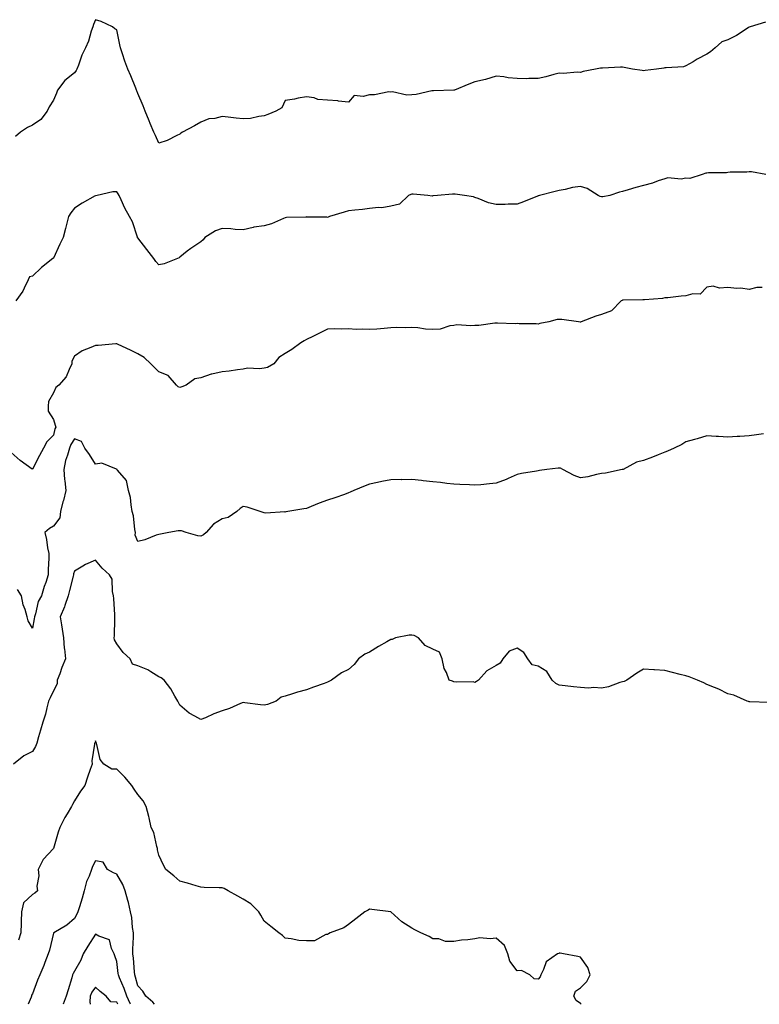
# Model space of a CAD drawing. Units: inches. Extents: x 1037123 to 1039763, y 7316378 to 7319018.
# Drawn here: x 1038852 to 1039203, y 7316378 to 7316845 of the extents above; entities that cross this region are included whole.
import ezdxf

# ---------------------------------------------------------------- set-up
doc = ezdxf.new("R2010")
doc.units = ezdxf.units.IN
doc.header["$MEASUREMENT"] = 0
doc.layers.add('Contour_10377316', color=7, linetype='Continuous', true_color=0x84e7d9)

msp = doc.modelspace()

# ---------------------------------------------------------------- linework, layer by layer
at = {"layer": 'Contour_10377316'}
for points in [[(1038928.05, 7316791.07, 3167), (1038926.53, 7316790.39, 3167), (1038922.01, 7316787.96, 3167), (1038918.05, 7316786.71, 3167), (1038916.47, 7316790.34, 3167), (1038915.73, 7316791.92, 3167), (1038913.97, 7316796.01, 3167), (1038913.4, 7316797.27, 3167), (1038911.55, 7316801.92, 3167), (1038910.55, 7316804.42, 3167), (1038908.05, 7316810.26, 3167), (1038907.64, 7316811.51, 3167), (1038907.5, 7316811.92, 3167), (1038907.11, 7316812.85, 3167), (1038904.79, 7316818.65, 3167), (1038903.36, 7316821.92, 3167), (1038901.86, 7316825.73, 3167), (1038900.78, 7316829.19, 3167), (1038899.83, 7316831.92, 3167), (1038899.53, 7316833.4, 3167), (1038898.05, 7316840.5, 3167), (1038897.19, 7316841.07, 3167), (1038896.02, 7316841.92, 3167), (1038890.69, 7316844.55, 3167), (1038888.05, 7316845.34, 3167), (1038886.98, 7316842.99, 3167), (1038886.68, 7316841.92, 3167), (1038885.96, 7316839.83, 3167), (1038884.75, 7316835.22, 3167), (1038883.25, 7316831.92, 3167), (1038881.49, 7316828.49, 3167), (1038879.92, 7316823.8, 3167), (1038879.18, 7316821.92, 3167), (1038878.81, 7316821.16, 3167), (1038878.05, 7316820.09, 3167), (1038873.46, 7316816.52, 3167), (1038870.02, 7316811.92, 3167), (1038869.48, 7316810.49, 3167), (1038868.05, 7316807.16, 3167), (1038866.04, 7316803.93, 3167), (1038865.1, 7316801.92, 3167), (1038862.05, 7316797.92, 3167), (1038858.05, 7316795.26, 3167), (1038855.8, 7316794.17, 3167), (1038852.48, 7316791.92, 3167), (1038850.12, 7316789.84, 3167)], [(1039205.84, 7316844.13, 3167), (1039198.52, 7316841.92, 3167), (1039198.15, 7316841.82, 3167), (1039198.05, 7316841.78, 3167), (1039197.66, 7316841.53, 3167), (1039192.15, 7316837.81, 3167), (1039188.05, 7316835.77, 3167), (1039185.18, 7316834.8, 3167), (1039181.98, 7316831.92, 3167), (1039179.83, 7316830.14, 3167), (1039178.05, 7316828.9, 3167), (1039173.42, 7316826.54, 3167), (1039171.53, 7316825.4, 3167), (1039168.05, 7316823.38, 3167), (1039167, 7316822.98, 3167), (1039158.69, 7316822.56, 3167), (1039158.05, 7316822.42, 3167), (1039157.58, 7316822.4, 3167), (1039154.1, 7316821.92, 3167), (1039148.75, 7316821.22, 3167), (1039148.05, 7316821.1, 3167), (1039147.31, 7316821.17, 3167), (1039142.85, 7316821.92, 3167), (1039138.79, 7316822.67, 3167), (1039138.05, 7316822.84, 3167), (1039137.09, 7316822.87, 3167), (1039128.48, 7316822.35, 3167), (1039128.05, 7316822.38, 3167), (1039127.62, 7316822.34, 3167), (1039125.22, 7316821.92, 3167), (1039119.3, 7316820.67, 3167), (1039118.05, 7316820.24, 3167), (1039116.51, 7316820.38, 3167), (1039110.1, 7316819.87, 3167), (1039108.05, 7316820.01, 3167), (1039105.43, 7316819.31, 3167), (1039101.68, 7316818.29, 3167), (1039098.05, 7316817.36, 3167), (1039093.56, 7316817.42, 3167), (1039092.64, 7316817.33, 3167), (1039088.05, 7316817.37, 3167), (1039083.81, 7316817.69, 3167), (1039081.76, 7316818.21, 3167), (1039078.05, 7316818.6, 3167), (1039073.11, 7316816.97, 3167), (1039073.03, 7316816.94, 3167), (1039068.05, 7316815.78, 3167), (1039065.18, 7316814.79, 3167), (1039058.26, 7316811.92, 3167), (1039058.11, 7316811.86, 3167), (1039058.05, 7316811.85, 3167), (1039057.97, 7316811.84, 3167), (1039048.36, 7316811.6, 3167), (1039048.05, 7316811.55, 3167), (1039047.64, 7316811.51, 3167), (1039040.08, 7316809.89, 3167), (1039038.05, 7316809.75, 3167), (1039035.69, 7316809.55, 3167), (1039028.87, 7316811.1, 3167), (1039028.05, 7316810.96, 3167), (1039027.19, 7316811.07, 3167), (1039020.37, 7316809.6, 3167), (1039018.05, 7316809.75, 3167), (1039014.94, 7316808.81, 3167), (1039010.67, 7316809.31, 3167), (1039008.05, 7316806.23, 3167), (1039003.23, 7316806.74, 3167), (1039002.95, 7316806.82, 3167), (1038998.05, 7316807.16, 3167), (1038993.56, 7316807.43, 3167), (1038991.72, 7316808.25, 3167), (1038988.05, 7316808.75, 3167), (1038984.18, 7316808.05, 3167), (1038982.42, 7316807.55, 3167), (1038978.05, 7316806.98, 3167), (1038976.41, 7316803.56, 3167), (1038973.5, 7316801.92, 3167), (1038969.71, 7316800.26, 3167), (1038968.05, 7316799.64, 3167), (1038965.55, 7316799.41, 3167), (1038961.51, 7316798.46, 3167), (1038958.05, 7316798.23, 3167), (1038954.77, 7316798.65, 3167), (1038950.9, 7316799.07, 3167), (1038948.05, 7316799.42, 3167), (1038944.63, 7316798.51, 3167), (1038941.76, 7316798.21, 3167), (1038938.05, 7316796.65, 3167), (1038935, 7316794.96, 3167), (1038929.28, 7316791.92, 3167), (1038928.48, 7316791.48, 3167), (1038928.05, 7316791.07, 3167)], [(1039206.08, 7316771.92, 3168), (1039199.2, 7316773.08, 3168), (1039198.05, 7316773.2, 3168), (1039196.98, 7316772.99, 3168), (1039189.12, 7316772.99, 3168), (1039188.05, 7316772.85, 3168), (1039187.35, 7316772.62, 3168), (1039178.85, 7316772.72, 3168), (1039178.05, 7316772.56, 3168), (1039177.5, 7316772.47, 3168), (1039175.75, 7316771.92, 3168), (1039169.94, 7316770.03, 3168), (1039168.05, 7316770.06, 3168), (1039165.82, 7316769.7, 3168), (1039159.61, 7316770.35, 3168), (1039158.05, 7316769.84, 3168), (1039154.96, 7316768.83, 3168), (1039152.23, 7316767.74, 3168), (1039148.05, 7316766.61, 3168), (1039144.32, 7316765.65, 3168), (1039140.65, 7316764.52, 3168), (1039138.05, 7316763.79, 3168), (1039136.55, 7316763.42, 3168), (1039131.98, 7316761.92, 3168), (1039128.73, 7316761.24, 3168), (1039128.05, 7316761.24, 3168), (1039127.48, 7316761.35, 3168), (1039126.51, 7316761.92, 3168), (1039121.33, 7316765.2, 3168), (1039118.05, 7316766.09, 3168), (1039114.34, 7316765.64, 3168), (1039110.9, 7316764.77, 3168), (1039108.05, 7316764.33, 3168), (1039106.14, 7316763.84, 3168), (1039098.58, 7316761.92, 3168), (1039098.17, 7316761.8, 3168), (1039098.05, 7316761.75, 3168), (1039097.76, 7316761.64, 3168), (1039091.02, 7316758.94, 3168), (1039088.05, 7316757.75, 3168), (1039083.83, 7316757.71, 3168), (1039082.37, 7316757.61, 3168), (1039078.05, 7316757.56, 3168), (1039074.53, 7316758.4, 3168), (1039069.5, 7316760.48, 3168), (1039068.05, 7316760.93, 3168), (1039067.37, 7316761.24, 3168), (1039063.09, 7316761.92, 3168), (1039058.58, 7316762.45, 3168), (1039058.05, 7316762.56, 3168), (1039057.42, 7316762.55, 3168), (1039050.34, 7316761.92, 3168), (1039048.25, 7316761.72, 3168), (1039048.05, 7316761.7, 3168), (1039047.72, 7316761.59, 3168), (1039045.63, 7316761.92, 3168), (1039038.67, 7316762.55, 3168), (1039038.05, 7316762.6, 3168), (1039037.58, 7316762.38, 3168), (1039036.55, 7316761.92, 3168), (1039032.23, 7316757.75, 3168), (1039028.05, 7316756.79, 3168), (1039023.93, 7316756.04, 3168), (1039022.33, 7316756.2, 3168), (1039018.05, 7316755.73, 3168), (1039014.65, 7316755.32, 3168), (1039011.08, 7316754.96, 3168), (1039008.05, 7316754.61, 3168), (1039006.04, 7316753.94, 3168), (1038999.03, 7316751.92, 3168), (1038998.32, 7316751.65, 3168), (1038998.05, 7316751.46, 3168), (1038997.72, 7316751.58, 3168), (1038988.32, 7316751.64, 3168), (1038988.05, 7316751.7, 3168), (1038987.8, 7316751.67, 3168), (1038978.56, 7316751.41, 3168), (1038978.05, 7316751.34, 3168), (1038977.15, 7316751.03, 3168), (1038971.53, 7316748.43, 3168), (1038968.05, 7316747.57, 3168), (1038963.17, 7316746.8, 3168), (1038962.82, 7316746.69, 3168), (1038958.05, 7316745.67, 3168), (1038954.2, 7316745.77, 3168), (1038952.23, 7316746.1, 3168), (1038948.05, 7316746.17, 3168), (1038944.87, 7316745.11, 3168), (1038939.83, 7316741.92, 3168), (1038939.14, 7316740.84, 3168), (1038938.05, 7316739.89, 3168), (1038933.21, 7316736.77, 3168), (1038931.57, 7316735.44, 3168), (1038928.05, 7316732.64, 3168), (1038927.68, 7316732.3, 3168), (1038926.9, 7316731.92, 3168), (1038920.59, 7316729.38, 3168), (1038918.05, 7316728.97, 3168), (1038916.64, 7316730.5, 3168), (1038915.65, 7316731.92, 3168), (1038912.42, 7316736.3, 3168), (1038908.05, 7316741.73, 3168), (1038907.99, 7316741.86, 3168), (1038907.95, 7316741.92, 3168), (1038907.89, 7316742.08, 3168), (1038905.49, 7316749.36, 3168), (1038904.09, 7316751.92, 3168), (1038901.98, 7316755.86, 3168), (1038900.2, 7316759.76, 3168), (1038899.16, 7316761.92, 3168), (1038898.75, 7316762.63, 3168), (1038898.05, 7316763.69, 3168), (1038896.31, 7316763.66, 3168), (1038888.85, 7316761.92, 3168), (1038888.17, 7316761.81, 3168), (1038888.05, 7316761.83, 3168), (1038887.84, 7316761.71, 3168), (1038881.66, 7316758.31, 3168), (1038878.05, 7316755.87, 3168), (1038876.33, 7316753.64, 3168), (1038875.16, 7316751.92, 3168), (1038874.22, 7316748.1, 3168), (1038873.81, 7316746.17, 3168), (1038872.7, 7316741.92, 3168), (1038871.1, 7316738.86, 3168), (1038868.05, 7316732.22, 3168), (1038867.91, 7316732.06, 3168), (1038867.8, 7316731.92, 3168), (1038862.31, 7316727.66, 3168), (1038858.05, 7316723.68, 3168), (1038856.68, 7316723.29, 3168), (1038856.08, 7316721.92, 3168), (1038854.09, 7316717.96, 3168), (1038853.48, 7316716.49, 3168), (1038850.18, 7316711.92, 3168)], [(1039204.3, 7316718.17, 3169), (1039201.82, 7316718.15, 3169), (1039198.05, 7316717.22, 3169), (1039194.1, 7316717.97, 3169), (1039192.23, 7316717.73, 3169), (1039188.05, 7316718.19, 3169), (1039184.03, 7316717.9, 3169), (1039181.08, 7316718.9, 3169), (1039178.05, 7316718.34, 3169), (1039174.91, 7316715.06, 3169), (1039171.39, 7316715.26, 3169), (1039168.05, 7316714.23, 3169), (1039165.84, 7316714.12, 3169), (1039159.51, 7316713.38, 3169), (1039158.05, 7316713.3, 3169), (1039156.94, 7316713.02, 3169), (1039148.54, 7316712.4, 3169), (1039148.05, 7316712.32, 3169), (1039147.66, 7316712.3, 3169), (1039138.28, 7316712.16, 3169), (1039138.05, 7316712.15, 3169), (1039137.85, 7316712.11, 3169), (1039137.41, 7316711.92, 3169), (1039132.76, 7316707.21, 3169), (1039128.05, 7316705.34, 3169), (1039125.39, 7316704.57, 3169), (1039118.42, 7316701.92, 3169), (1039118.13, 7316701.85, 3169), (1039118.05, 7316701.83, 3169), (1039117.97, 7316701.84, 3169), (1039117.11, 7316701.92, 3169), (1039109.18, 7316703.05, 3169), (1039108.05, 7316703.07, 3169), (1039106.96, 7316703.01, 3169), (1039103.11, 7316701.92, 3169), (1039098.85, 7316701.12, 3169), (1039098.05, 7316700.88, 3169), (1039097.11, 7316700.97, 3169), (1039088.97, 7316700.99, 3169), (1039088.05, 7316701.07, 3169), (1039087.17, 7316701.05, 3169), (1039078.67, 7316701.3, 3169), (1039078.05, 7316701.28, 3169), (1039077.42, 7316701.3, 3169), (1039069.81, 7316700.16, 3169), (1039068.05, 7316700.19, 3169), (1039066.1, 7316699.97, 3169), (1039059.51, 7316700.45, 3169), (1039058.05, 7316700.19, 3169), (1039056.14, 7316700, 3169), (1039051.45, 7316698.52, 3169), (1039048.05, 7316698.31, 3169), (1039044.53, 7316698.4, 3169), (1039040.9, 7316699.07, 3169), (1039038.05, 7316699.17, 3169), (1039035.22, 7316699.08, 3169), (1039030.78, 7316699.18, 3169), (1039028.05, 7316699.08, 3169), (1039024.96, 7316698.83, 3169), (1039021.49, 7316698.48, 3169), (1039018.05, 7316698.22, 3169), (1039014.55, 7316698.43, 3169), (1039011.6, 7316698.36, 3169), (1039008.05, 7316698.55, 3169), (1039004.51, 7316698.38, 3169), (1039001.37, 7316698.59, 3169), (1038998.05, 7316698.4, 3169), (1038993.69, 7316696.29, 3169), (1038991.14, 7316695.01, 3169), (1038988.05, 7316693.47, 3169), (1038987.01, 7316692.96, 3169), (1038985.47, 7316691.92, 3169), (1038981.19, 7316688.77, 3169), (1038978.05, 7316686.83, 3169), (1038974.91, 7316685.06, 3169), (1038972.64, 7316681.92, 3169), (1038969.67, 7316680.29, 3169), (1038968.05, 7316679.89, 3169), (1038965.75, 7316679.61, 3169), (1038960.08, 7316679.9, 3169), (1038958.05, 7316679.54, 3169), (1038955.32, 7316679.19, 3169), (1038951.47, 7316678.51, 3169), (1038948.05, 7316678.14, 3169), (1038943.19, 7316677.06, 3169), (1038942.93, 7316677.04, 3169), (1038938.05, 7316675.41, 3169), (1038935.1, 7316674.87, 3169), (1038931, 7316671.92, 3169), (1038928.95, 7316671.02, 3169), (1038928.05, 7316670.83, 3169), (1038927.27, 7316671.14, 3169), (1038926.41, 7316671.92, 3169), (1038922.52, 7316676.4, 3169), (1038918.05, 7316678.23, 3169), (1038916.16, 7316680.04, 3169), (1038914.26, 7316681.92, 3169), (1038911.12, 7316684.99, 3169), (1038908.05, 7316686.78, 3169), (1038904.59, 7316688.45, 3169), (1038898.73, 7316691.23, 3169), (1038898.05, 7316691.56, 3169), (1038897.68, 7316691.55, 3169), (1038889.24, 7316690.73, 3169), (1038888.05, 7316690.71, 3169), (1038885.8, 7316689.67, 3169), (1038881.74, 7316688.22, 3169), (1038878.05, 7316685.67, 3169), (1038876.76, 7316683.21, 3169), (1038876.8, 7316681.92, 3169), (1038875.45, 7316679.32, 3169), (1038874.1, 7316675.88, 3169), (1038870.59, 7316671.92, 3169), (1038869.24, 7316670.73, 3169), (1038868.05, 7316668.27, 3169), (1038865.78, 7316664.19, 3169), (1038865.57, 7316661.92, 3169), (1038865.63, 7316659.5, 3169), (1038868.05, 7316655.52, 3169), (1038868.95, 7316652.82, 3169), (1038869.16, 7316651.92, 3169), (1038868.77, 7316651.21, 3169), (1038868.05, 7316648.17, 3169), (1038864.98, 7316644.99, 3169), (1038863.34, 7316641.92, 3169), (1038861.49, 7316638.49, 3169), (1038858.05, 7316631.95, 3169)], [(1039204.85, 7316648.71, 3170), (1039201.64, 7316648.32, 3170), (1039198.05, 7316647.84, 3170), (1039193.67, 7316647.55, 3170), (1039192.48, 7316647.49, 3170), (1039188.05, 7316647.14, 3170), (1039183.56, 7316647.44, 3170), (1039182.42, 7316647.54, 3170), (1039178.05, 7316647.79, 3170), (1039173.5, 7316646.47, 3170), (1039172.25, 7316646.12, 3170), (1039168.05, 7316644.93, 3170), (1039166.21, 7316643.76, 3170), (1039162.56, 7316641.92, 3170), (1039159.38, 7316640.6, 3170), (1039158.05, 7316640.02, 3170), (1039154.89, 7316638.76, 3170), (1039152.29, 7316637.69, 3170), (1039148.05, 7316636.07, 3170), (1039144.65, 7316635.31, 3170), (1039138.3, 7316631.92, 3170), (1039138.13, 7316631.84, 3170), (1039138.05, 7316631.8, 3170), (1039137.91, 7316631.79, 3170), (1039129.91, 7316630.06, 3170), (1039128.05, 7316629.91, 3170), (1039125.67, 7316629.53, 3170), (1039121.62, 7316628.35, 3170), (1039118.05, 7316627.93, 3170), (1039115.14, 7316629.01, 3170), (1039109.77, 7316631.92, 3170), (1039108.62, 7316632.49, 3170), (1039108.05, 7316632.49, 3170), (1039107.46, 7316632.51, 3170), (1039102.21, 7316631.92, 3170), (1039098.67, 7316631.3, 3170), (1039098.05, 7316631.23, 3170), (1039097.21, 7316631.09, 3170), (1039090.06, 7316629.91, 3170), (1039088.05, 7316629.54, 3170), (1039083.75, 7316627.61, 3170), (1039082.82, 7316627.16, 3170), (1039078.05, 7316625.37, 3170), (1039074.87, 7316625.1, 3170), (1039070.76, 7316624.63, 3170), (1039068.05, 7316624.39, 3170), (1039065.47, 7316624.5, 3170), (1039060.92, 7316624.8, 3170), (1039058.05, 7316624.9, 3170), (1039054.71, 7316625.26, 3170), (1039051.76, 7316625.63, 3170), (1039048.05, 7316626.02, 3170), (1039043.46, 7316626.51, 3170), (1039042.7, 7316626.57, 3170), (1039038.05, 7316627.1, 3170), (1039033.15, 7316627.01, 3170), (1039032.95, 7316627.02, 3170), (1039028.05, 7316626.94, 3170), (1039023.79, 7316626.17, 3170), (1039021.72, 7316625.6, 3170), (1039018.05, 7316624.81, 3170), (1039015.92, 7316624.05, 3170), (1039010.61, 7316621.92, 3170), (1039008.89, 7316621.09, 3170), (1039008.05, 7316620.7, 3170), (1039006.17, 7316620.05, 3170), (1039001.53, 7316618.43, 3170), (1038998.05, 7316617.27, 3170), (1038994.12, 7316615.84, 3170), (1038990.37, 7316614.23, 3170), (1038988.05, 7316613.32, 3170), (1038986.78, 7316613.19, 3170), (1038979.24, 7316611.92, 3170), (1038978.23, 7316611.73, 3170), (1038978.05, 7316611.57, 3170), (1038977.82, 7316611.69, 3170), (1038968.87, 7316611.1, 3170), (1038968.05, 7316611.28, 3170), (1038967.54, 7316611.42, 3170), (1038966.16, 7316611.92, 3170), (1038960.04, 7316613.91, 3170), (1038958.05, 7316614.21, 3170), (1038956.57, 7316613.39, 3170), (1038955.1, 7316611.92, 3170), (1038950.88, 7316609.09, 3170), (1038948.05, 7316608.45, 3170), (1038944.03, 7316605.95, 3170), (1038940.45, 7316601.92, 3170), (1038939.18, 7316600.78, 3170), (1038938.05, 7316600.27, 3170), (1038936.53, 7316600.39, 3170), (1038931.06, 7316601.92, 3170), (1038928.87, 7316602.74, 3170), (1038928.05, 7316602.76, 3170), (1038927.17, 7316602.8, 3170), (1038922.72, 7316601.92, 3170), (1038918.81, 7316601.16, 3170), (1038918.05, 7316601.02, 3170), (1038916.74, 7316600.61, 3170), (1038911.47, 7316598.51, 3170), (1038908.05, 7316597.68, 3170), (1038906.86, 7316600.73, 3170), (1038906.92, 7316601.92, 3170), (1038906.62, 7316603.35, 3170), (1038906.04, 7316609.91, 3170), (1038905.47, 7316611.92, 3170), (1038904.87, 7316615.1, 3170), (1038904.61, 7316618.48, 3170), (1038903.73, 7316621.92, 3170), (1038902.72, 7316626.59, 3170), (1038898.4, 7316631.57, 3170), (1038898.15, 7316631.92, 3170), (1038898.11, 7316631.98, 3170), (1038898.05, 7316632.15, 3170), (1038897.95, 7316632.02, 3170), (1038891.06, 7316634.92, 3170), (1038888.05, 7316634.36, 3170), (1038885.14, 7316639.01, 3170), (1038882.97, 7316641.92, 3170), (1038881.29, 7316645.16, 3170), (1038878.05, 7316646.46, 3170), (1038876.27, 7316643.7, 3170), (1038875.63, 7316641.92, 3170), (1038874.71, 7316638.59, 3170), (1038873.85, 7316636.12, 3170), (1038872.93, 7316631.92, 3170), (1038873.28, 7316627.16, 3170), (1038873.42, 7316626.54, 3170), (1038873.89, 7316621.92, 3170), (1038872.8, 7316617.18, 3170), (1038872.56, 7316616.43, 3170), (1038871.37, 7316611.92, 3170), (1038871.02, 7316608.95, 3170), (1038868.05, 7316604.92, 3170), (1038866.19, 7316603.78, 3170), (1038863.97, 7316601.92, 3170), (1038864.71, 7316598.59, 3170), (1038865.28, 7316594.69, 3170), (1038865.82, 7316591.92, 3170), (1038865.86, 7316589.72, 3170), (1038865.59, 7316584.37, 3170), (1038865.63, 7316581.92, 3170), (1038864.4, 7316578.26, 3170), (1038863.66, 7316576.32, 3170), (1038862.35, 7316571.92, 3170), (1038860.76, 7316569.21, 3170), (1038859.51, 7316563.39, 3170), (1038858.99, 7316561.92, 3170), (1038858.97, 7316561, 3170), (1038858.05, 7316556.6, 3170)], [(1038858.05, 7316631.95, 3169), (1038857.93, 7316632.04, 3169), (1038852.19, 7316636.07, 3169), (1038848.05, 7316639.92, 3169)], [(1039207.44, 7316521.31, 3171), (1039198.38, 7316521.6, 3171), (1039198.05, 7316521.62, 3171), (1039197.84, 7316521.71, 3171), (1039197.23, 7316521.92, 3171), (1039190.9, 7316524.77, 3171), (1039188.05, 7316525.43, 3171), (1039183.71, 7316527.58, 3171), (1039181.6, 7316528.37, 3171), (1039178.05, 7316529.85, 3171), (1039176.64, 7316530.52, 3171), (1039173.6, 7316531.92, 3171), (1039169.59, 7316533.46, 3171), (1039168.05, 7316533.9, 3171), (1039165.37, 7316534.61, 3171), (1039161.68, 7316535.56, 3171), (1039158.05, 7316536.5, 3171), (1039153.19, 7316536.79, 3171), (1039152.93, 7316536.79, 3171), (1039148.05, 7316537.11, 3171), (1039144.85, 7316535.13, 3171), (1039140.1, 7316531.92, 3171), (1039138.81, 7316531.15, 3171), (1039138.05, 7316531.02, 3171), (1039136.84, 7316530.71, 3171), (1039131.31, 7316528.66, 3171), (1039128.05, 7316528.05, 3171), (1039124.5, 7316528.36, 3171), (1039121.84, 7316528.12, 3171), (1039118.05, 7316528.36, 3171), (1039114.85, 7316528.71, 3171), (1039110.82, 7316529.15, 3171), (1039108.05, 7316529.46, 3171), (1039106.35, 7316530.23, 3171), (1039104.59, 7316531.92, 3171), (1039102.13, 7316535.99, 3171), (1039098.05, 7316538.42, 3171), (1039095.24, 7316539.11, 3171), (1039093.15, 7316541.92, 3171), (1039091.17, 7316545.05, 3171), (1039088.05, 7316546.96, 3171), (1039084.32, 7316545.66, 3171), (1039081.19, 7316541.92, 3171), (1039080.06, 7316539.9, 3171), (1039078.05, 7316538.77, 3171), (1039073.64, 7316536.33, 3171), (1039069.77, 7316531.92, 3171), (1039068.75, 7316531.22, 3171), (1039068.05, 7316530.73, 3171), (1039067.13, 7316531.01, 3171), (1039059.05, 7316530.92, 3171), (1039058.05, 7316531.1, 3171), (1039057.44, 7316531.31, 3171), (1039055.86, 7316531.92, 3171), (1039054.48, 7316535.48, 3171), (1039053.44, 7316537.32, 3171), (1039052.46, 7316541.92, 3171), (1039051.27, 7316545.14, 3171), (1039048.05, 7316546.55, 3171), (1039044.44, 7316548.31, 3171), (1039041.29, 7316551.92, 3171), (1039039.24, 7316553.11, 3171), (1039038.05, 7316553.18, 3171), (1039036.82, 7316553.16, 3171), (1039030.41, 7316551.92, 3171), (1039028.81, 7316551.16, 3171), (1039028.05, 7316551.15, 3171), (1039026.17, 7316550.05, 3171), (1039022.21, 7316547.76, 3171), (1039018.05, 7316545.11, 3171), (1039015.82, 7316544.14, 3171), (1039012.84, 7316541.92, 3171), (1039010.67, 7316539.3, 3171), (1039008.05, 7316536.98, 3171), (1039004.67, 7316535.3, 3171), (1039000.02, 7316531.92, 3171), (1038998.71, 7316531.26, 3171), (1038998.05, 7316530.92, 3171), (1038996.47, 7316530.34, 3171), (1038991.39, 7316528.59, 3171), (1038988.05, 7316527.26, 3171), (1038983.85, 7316526.11, 3171), (1038981.49, 7316525.35, 3171), (1038978.05, 7316524.32, 3171), (1038976.17, 7316523.79, 3171), (1038973.71, 7316521.92, 3171), (1038969.65, 7316520.31, 3171), (1038968.05, 7316519.99, 3171), (1038966.23, 7316520.1, 3171), (1038958.85, 7316521.12, 3171), (1038958.05, 7316521.18, 3171), (1038956.86, 7316520.73, 3171), (1038951.64, 7316518.33, 3171), (1038948.05, 7316517.3, 3171), (1038944.12, 7316515.85, 3171), (1038940.12, 7316513.98, 3171), (1038938.05, 7316513.11, 3171), (1038935.12, 7316514.84, 3171), (1038932.39, 7316516.26, 3171), (1038928.05, 7316520.06, 3171), (1038927.39, 7316521.25, 3171), (1038927.11, 7316521.92, 3171), (1038925.67, 7316524.3, 3171), (1038923.79, 7316527.66, 3171), (1038920.53, 7316531.92, 3171), (1038919.14, 7316533.01, 3171), (1038918.05, 7316533.49, 3171), (1038914.2, 7316535.78, 3171), (1038912.82, 7316536.7, 3171), (1038908.05, 7316538.62, 3171), (1038905.53, 7316539.41, 3171), (1038904.44, 7316541.92, 3171), (1038901.08, 7316544.96, 3171), (1038898.05, 7316549.08, 3171), (1038897.05, 7316550.93, 3171), (1038896.88, 7316551.92, 3171), (1038897.05, 7316552.92, 3171), (1038897.11, 7316560.98, 3171), (1038897.23, 7316561.92, 3171), (1038897.11, 7316562.86, 3171), (1038896.78, 7316570.66, 3171), (1038896.57, 7316571.92, 3171), (1038896, 7316573.97, 3171), (1038895.9, 7316579.78, 3171), (1038894.67, 7316581.92, 3171), (1038891.14, 7316585.01, 3171), (1038888.05, 7316588.77, 3171), (1038883.28, 7316586.7, 3171), (1038882.05, 7316585.93, 3171), (1038878.05, 7316583.64, 3171), (1038877.62, 7316582.35, 3171), (1038877.54, 7316581.92, 3171), (1038877.41, 7316581.27, 3171), (1038875.61, 7316574.36, 3171), (1038875.1, 7316571.92, 3171), (1038873.44, 7316567.31, 3171), (1038873.25, 7316566.72, 3171), (1038871.27, 7316561.92, 3171), (1038871.86, 7316558.12, 3171), (1038872.13, 7316556.01, 3171), (1038872.8, 7316551.92, 3171), (1038873.17, 7316547.04, 3171), (1038873.26, 7316546.71, 3171), (1038873.81, 7316541.92, 3171), (1038872.03, 7316537.94, 3171), (1038871.02, 7316534.89, 3171), (1038869.89, 7316531.92, 3171), (1038869.79, 7316530.18, 3171), (1038868.05, 7316526.71, 3171), (1038866.53, 7316523.45, 3171), (1038865.71, 7316521.92, 3171), (1038864.85, 7316518.72, 3171), (1038864.24, 7316515.73, 3171), (1038863.01, 7316511.92, 3171), (1038861.92, 7316508.06, 3171), (1038861.02, 7316504.9, 3171), (1038860.18, 7316501.92, 3171), (1038859.59, 7316500.38, 3171), (1038858.05, 7316498.04, 3171), (1038853.99, 7316495.98, 3171), (1038849.03, 7316491.92, 3171)], [(1038858.05, 7316556.6, 3170), (1038856.12, 7316559.99, 3170), (1038855.51, 7316561.92, 3170), (1038854.61, 7316565.36, 3170), (1038853.73, 7316567.61, 3170), (1038852.93, 7316571.92, 3170), (1038851.04, 7316574.91, 3170)], [(1039118.46, 7316378, 3172), (1039118.05, 7316378.31, 3172), (1039116.02, 7316379.88, 3172), (1039114.87, 7316381.92, 3172), (1039115.75, 7316384.23, 3172), (1039118.05, 7316385.76, 3172), (1039121.17, 7316388.79, 3172), (1039122.62, 7316391.92, 3172), (1039121.57, 7316395.44, 3172), (1039118.05, 7316400.41, 3172), (1039116.76, 7316400.64, 3172), (1039110.06, 7316401.92, 3172), (1039108.44, 7316402.32, 3172), (1039108.05, 7316402.27, 3172), (1039107.84, 7316402.14, 3172), (1039107.15, 7316401.92, 3172), (1039101.8, 7316398.17, 3172), (1039100.59, 7316394.45, 3172), (1039099.22, 7316391.92, 3172), (1039098.91, 7316391.05, 3172), (1039098.05, 7316389.97, 3172), (1039096.16, 7316390.02, 3172), (1039094.07, 7316391.92, 3172), (1039090.1, 7316393.98, 3172), (1039088.05, 7316393.87, 3172), (1039084.57, 7316398.44, 3172), (1039083.67, 7316401.92, 3172), (1039082.05, 7316405.93, 3172), (1039078.05, 7316409.46, 3172), (1039075.22, 7316409.09, 3172), (1039070.39, 7316409.58, 3172), (1039068.05, 7316409.07, 3172), (1039064.73, 7316408.6, 3172), (1039061.59, 7316408.39, 3172), (1039058.05, 7316407.8, 3172), (1039053.99, 7316407.85, 3172), (1039050.96, 7316409.01, 3172), (1039048.05, 7316409.04, 3172), (1039046.35, 7316410.22, 3172), (1039042.31, 7316411.92, 3172), (1039039.55, 7316413.42, 3172), (1039038.05, 7316414.21, 3172), (1039033.32, 7316417.18, 3172), (1039028.05, 7316421.92, 3172), (1039019.09, 7316422.95, 3172), (1039018.05, 7316423.09, 3172), (1039017.31, 7316422.67, 3172), (1039015.86, 7316421.92, 3172), (1039011.47, 7316418.51, 3172), (1039008.05, 7316415.95, 3172), (1039005.75, 7316414.22, 3172), (1038999.3, 7316411.92, 3172), (1038998.54, 7316411.43, 3172), (1038998.05, 7316411.18, 3172), (1038997.29, 7316411.17, 3172), (1038991.84, 7316408.13, 3172), (1038988.05, 7316408.12, 3172), (1038984.44, 7316408.32, 3172), (1038980.82, 7316409.15, 3172), (1038978.05, 7316409.36, 3172), (1038976.76, 7316410.64, 3172), (1038975.06, 7316411.92, 3172), (1038971.14, 7316415, 3172), (1038968.05, 7316417.42, 3172), (1038966.37, 7316420.24, 3172), (1038965.47, 7316421.92, 3172), (1038961.78, 7316425.64, 3172), (1038958.05, 7316427.84, 3172), (1038955.49, 7316429.36, 3172), (1038950.88, 7316431.92, 3172), (1038949.09, 7316432.95, 3172), (1038948.05, 7316433.23, 3172), (1038946.62, 7316433.34, 3172), (1038939.63, 7316433.5, 3172), (1038938.05, 7316433.64, 3172), (1038935.69, 7316434.27, 3172), (1038931.59, 7316435.46, 3172), (1038928.05, 7316436.38, 3172), (1038925.1, 7316438.97, 3172), (1038921.41, 7316441.92, 3172), (1038920.24, 7316444.11, 3172), (1038918.05, 7316448.73, 3172), (1038917.41, 7316451.27, 3172), (1038917.37, 7316451.92, 3172), (1038917.03, 7316452.95, 3172), (1038915.61, 7316459.48, 3172), (1038914.44, 7316461.92, 3172), (1038913.42, 7316466.54, 3172), (1038913.32, 7316467.19, 3172), (1038912.09, 7316471.92, 3172), (1038910.69, 7316474.57, 3172), (1038908.05, 7316477.66, 3172), (1038906.31, 7316480.18, 3172), (1038905.26, 7316481.92, 3172), (1038901.9, 7316485.77, 3172), (1038898.05, 7316489.56, 3172), (1038895.8, 7316489.68, 3172), (1038891.96, 7316491.92, 3172), (1038890.3, 7316494.16, 3172), (1038888.71, 7316501.25, 3172), (1038888.46, 7316501.92, 3172), (1038888.28, 7316502.16, 3172), (1038888.05, 7316503.12, 3172), (1038887.82, 7316502.16, 3172), (1038887.58, 7316501.92, 3172), (1038887.6, 7316501.46, 3172), (1038886.33, 7316493.64, 3172), (1038886.37, 7316491.92, 3172), (1038885.51, 7316489.38, 3172), (1038884.2, 7316485.77, 3172), (1038882.97, 7316481.92, 3172), (1038880.86, 7316479.11, 3172), (1038878.05, 7316474.5, 3172), (1038877.11, 7316472.87, 3172), (1038876.66, 7316471.92, 3172), (1038874.55, 7316468.42, 3172), (1038873.38, 7316466.59, 3172), (1038871.1, 7316461.92, 3172), (1038870.22, 7316459.76, 3172), (1038868.09, 7316451.96, 3172), (1038868.07, 7316451.92, 3172), (1038868.07, 7316451.9, 3172), (1038868.05, 7316451.89, 3172), (1038863.23, 7316446.74, 3172), (1038860.8, 7316441.92, 3172), (1038861.06, 7316438.91, 3172), (1038860.22, 7316434.1, 3172), (1038860.55, 7316431.92, 3172), (1038859.18, 7316430.79, 3172), (1038858.05, 7316430.05, 3172), (1038853.87, 7316426.1, 3172), (1038852.84, 7316421.92, 3172), (1038852.7, 7316417.27, 3172), (1038852.72, 7316416.58, 3172), (1038852.58, 7316411.92, 3172), (1038851.51, 7316408.45, 3172)], [(1038915.94, 7316378, 3173), (1038915.22, 7316379.08, 3173), (1038911.88, 7316381.92, 3173), (1038910.41, 7316384.28, 3173), (1038908.05, 7316386.81, 3173), (1038907.05, 7316390.93, 3173), (1038906.68, 7316391.92, 3173), (1038906.53, 7316393.45, 3173), (1038906, 7316399.87, 3173), (1038905.76, 7316401.92, 3173), (1038905.76, 7316404.21, 3173), (1038905.98, 7316409.85, 3173), (1038905.96, 7316411.92, 3173), (1038905.53, 7316414.44, 3173), (1038905.3, 7316419.17, 3173), (1038904.65, 7316421.92, 3173), (1038903.6, 7316426.38, 3173), (1038903.42, 7316427.28, 3173), (1038902.15, 7316431.92, 3173), (1038900.98, 7316434.85, 3173), (1038898.05, 7316439.73, 3173), (1038896.55, 7316440.42, 3173), (1038893.77, 7316441.92, 3173), (1038891.6, 7316445.47, 3173), (1038888.05, 7316446.14, 3173), (1038886.53, 7316443.44, 3173), (1038886.14, 7316441.92, 3173), (1038885, 7316438.87, 3173), (1038883.73, 7316436.24, 3173), (1038882.62, 7316431.92, 3173), (1038881.64, 7316428.33, 3173), (1038880.37, 7316424.24, 3173), (1038879.69, 7316421.92, 3173), (1038879.18, 7316420.79, 3173), (1038878.05, 7316418.65, 3173), (1038874.38, 7316415.6, 3173), (1038868.17, 7316411.92, 3173), (1038868.11, 7316411.86, 3173), (1038868.05, 7316411.69, 3173), (1038866.21, 7316403.75, 3173), (1038865.57, 7316401.92, 3173), (1038864.01, 7316397.88, 3173), (1038863.5, 7316396.47, 3173), (1038861.62, 7316391.92, 3173), (1038860.53, 7316389.44, 3173), (1038858.05, 7316382.93, 3173), (1038857.7, 7316382.27, 3173), (1038857.72, 7316381.92, 3173), (1038857.52, 7316381.39, 3173), (1038856.04, 7316378, 3173)], [(1038904.64, 7316378, 3174), (1038904.5, 7316378.37, 3174), (1038902.8, 7316381.92, 3174), (1038901.66, 7316385.53, 3174), (1038899.38, 7316390.59, 3174), (1038898.87, 7316391.92, 3174), (1038898.79, 7316392.66, 3174), (1038898.05, 7316398.26, 3174), (1038897.21, 7316401.07, 3174), (1038896.9, 7316401.92, 3174), (1038895.57, 7316404.41, 3174), (1038894.67, 7316408.55, 3174), (1038889.59, 7316410.37, 3174), (1038888.05, 7316411.36, 3174), (1038884.32, 7316405.65, 3174), (1038882.13, 7316401.92, 3174), (1038881, 7316398.98, 3174), (1038878.05, 7316393.67, 3174), (1038877.39, 7316392.57, 3174), (1038877.13, 7316391.92, 3174), (1038876.72, 7316390.59, 3174), (1038875.04, 7316384.93, 3174), (1038874.05, 7316381.92, 3174), (1038872.6, 7316378, 3174)], [(1038898.58, 7316378, 3175), (1038898.05, 7316379.03, 3175), (1038895.28, 7316379.15, 3175), (1038892.99, 7316381.92, 3175), (1038890.26, 7316384.13, 3175), (1038888.05, 7316386.21, 3175), (1038886.25, 7316383.72, 3175), (1038885.51, 7316381.92, 3175), (1038885.34, 7316379.2, 3175), (1038885.4, 7316378, 3175)]]:
    msp.add_polyline3d(points, dxfattribs=at)

doc.saveas('drawing.dxf')
